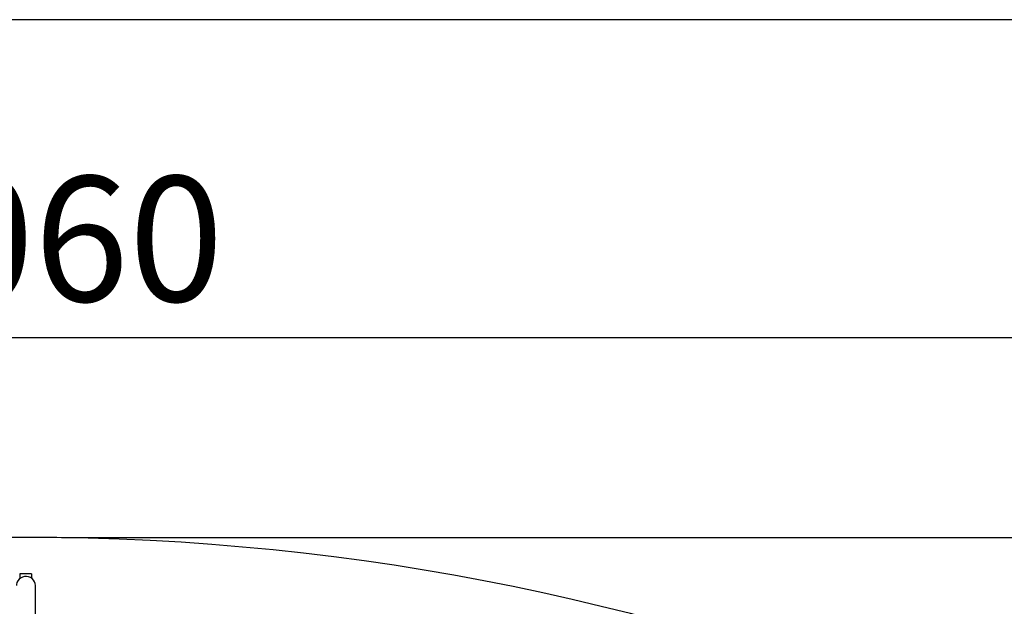
# Model space of a CAD drawing. Units: millimetres. Extents: x 5 to 415, y 5 to 292.
# Drawn here: x 116 to 144, y 276 to 292 of the extents above; entities that cross this region are included whole.
import ezdxf

# ---------------------------------------------------------------- set-up
doc = ezdxf.new("R2010")
doc.units = ezdxf.units.MM
doc.layers.add('1', color=7, linetype='Continuous', lineweight=25)
doc.styles.add('SLDTEXTSTYLE0', font='ISOCP', dxfattribs={"width": 0.96})
doc.dimstyles.new('SLDDIMSTYLE1', dxfattribs={"dimtxt": 3.5, "dimasz": 3.302, "dimexe": 0, "dimexo": 0.0625, "dimgap": 0.875, "dimtad": 1, "dimdec": 0, "dimlfac": 30, "dimrnd": 1e-09, "dimzin": 12, "dimdsep": 46, "dimtxsty": 'SLDTEXTSTYLE0', "dimsah": 1, "dimcen": 0.09, "dimadec": 0, "dimazin": 3, "dimtfac": 1, "dimtdec": 0, "dimtofl": 0, "dimtmove": 0, "dimatfit": 3, "dimfxl": 0, "dimfrac": 2, "dimtolj": 1, "dimtzin": 12, "dimarcsym": 0})

# ---------------------------------------------------------------- blocks, each defined once
blk = doc.blocks.new('_D_1')
at = {"layer": '1'}
for p, q in [((117.498, 277.533), (223.998, 277.533)), ((222.998, 277.533), (222.998, 194.528)), ((147.677, 194.528), (223.998, 194.528))]:
    blk.add_line(p, q, dxfattribs=at)
for points in [[(222.998, 277.533), (222.49, 274.231), (223.506, 274.231)], [(222.998, 194.528), (223.506, 197.83), (222.49, 197.83)]]:
    blk.add_solid(points, dxfattribs=at)
at = {"layer": '1', "insert": (218.486, 230.959), "char_height": 3.5, "attachment_point": 1, "rotation": 90, "style": 'SLDTEXTSTYLE0'}
blk.add_mtext('2490', dxfattribs=at)
blk = doc.blocks.new('_D_3')
at = {"layer": '1'}
for p, q in [((48.826, 210.861), (48.826, 284.115)), ((184.17, 210.861), (184.17, 284.115)), ((48.826, 283.115), (184.17, 283.115))]:
    blk.add_line(p, q, dxfattribs=at)
for points in [[(48.826, 283.115), (52.128, 282.607), (52.128, 283.623)], [(184.17, 283.115), (180.868, 283.623), (180.868, 282.607)]]:
    blk.add_solid(points, dxfattribs=at)
at = {"layer": '1', "insert": (111.433, 287.627), "char_height": 3.5, "attachment_point": 1, "style": 'SLDTEXTSTYLE0'}
blk.add_mtext('4060', dxfattribs=at)

msp = doc.modelspace()

# ---------------------------------------------------------------- linework, layer by layer
at = {"color": 7, "linetype": 'Continuous', "lineweight": 25}
for p, q in [((116.66466, 276.51883), (116.33133, 276.51883)), ((116.33133, 276.51883), (116.33133, 276.37941)), ((116.66466, 276.51883), (116.66466, 276.39075)), ((116.77225, 272.67878), (116.77225, 276.19125))]:
    msp.add_line(p, q, dxfattribs=at)
at = {"color": 7, "linetype": 'Continuous', "lineweight": 25, "flags": 128}
msp.add_lwpolyline([(116.77225, 276.19125), (116.76602, 276.24469), (116.74761, 276.29563), (116.71788, 276.34169), (116.67822, 276.38071), (116.6305, 276.41087), (116.57693, 276.43077), (116.52002, 276.43946), (116.46245, 276.43655), (116.40688, 276.42217), (116.35594, 276.39699), (116.31199, 276.3622), (116.27709, 276.3194), (116.25288, 276.27062), (116.24048, 276.21813), (116.23892, 276.19125)], dxfattribs=at)
at = {"color": 7, "linetype": 'Continuous', "lineweight": 25}
msp.add_arc((116.498, 209.86086), 67.67167, 0, 180, dxfattribs=at)
at = {"layer": '1'}
msp.add_line((415, 292), (5, 292), dxfattribs=at)

# ---------------------------------------------------------------- dimensions: what is measured, and where the dimension line sits
dim = msp.add_linear_dim(base=(184.16966, 283.11509), p1=(48.82633, 209.86086), p2=(184.16966, 209.86086), dimstyle='SLDDIMSTYLE1', dxfattribs=at)
dim.commit()
dim.dimension.update_dxf_attribs({"geometry": '_D_3', "text_midpoint": (116.498, 283.11509), "dimtype": 160})
dim = msp.add_linear_dim(base=(222.998, 194.52752), p1=(116.498, 277.53252), p2=(146.67688, 194.52752), angle=90, dimstyle='SLDDIMSTYLE1', dxfattribs=at)
dim.commit()
dim.dimension.update_dxf_attribs({"geometry": '_D_1', "text_midpoint": (222.998, 236.03002), "dimtype": 160})

doc.saveas('drawing.dxf')
